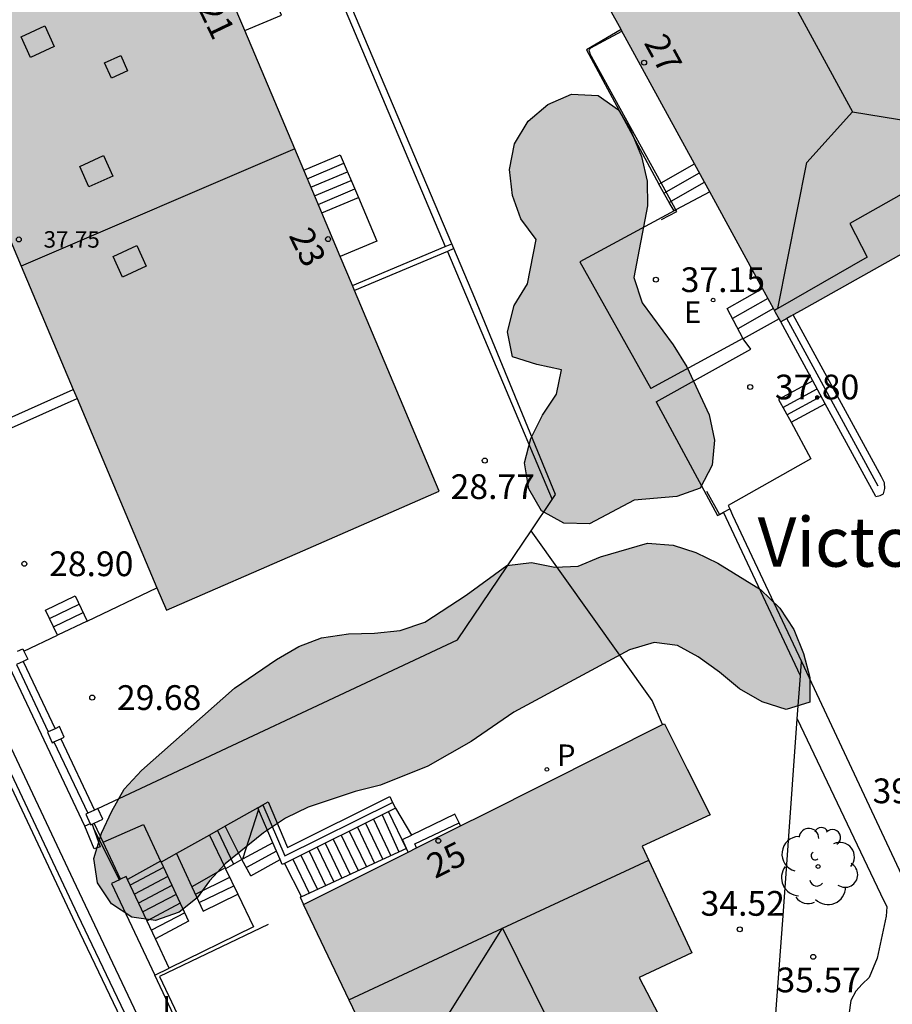
# Model space of a CAD drawing. Units: metres. Extents: x 580994 to 581344, y 4795790 to 4796041.
# Drawn here: x 581151 to 581178, y 4795874 to 4795903 of the extents above; entities that cross this region are included whole.
import ezdxf
from ezdxf.enums import TextEntityAlignment as Align

# ---------------------------------------------------------------- set-up
doc = ezdxf.new("R2010")
doc.units = ezdxf.units.M
for name, color, linetype in [('020204', 9, 'Continuous'), ('020308', 9, 'Continuous'), ('060106', 9, 'BARANDILLA'), ('060108', 9, 'Continuous'), ('060113', 4, 'Continuous'), ('060117', 9, 'Continuous'), ('060124', 9, 'Continuous'), ('060141', 9, 'Continuous'), ('060142', 4, 'Continuous'), ('060144', 9, 'Continuous'), ('060145', 9, 'Continuous'), ('070105', 6, 'Continuous'), ('070106', 6, 'Continuous'), ('070108', 9, 'VALLA'), ('070110', 9, 'Continuous'), ('080106', 1, 'Continuous'), ('080109', 9, 'Continuous'), ('080118', 9, 'Continuous'), ('080201', 9, 'Continuous'), ('080202', 9, 'Continuous'), ('080303', 9, 'Continuous'), ('080304', 9, 'Continuous'), ('080308', 9, 'Continuous'), ('100106', 63, 'Continuous'), ('100107', 3, 'Continuous'), ('100202', 3, 'Continuous'), ('210201', 9, 'Continuous'), ('210301', 9, 'Continuous'), ('220205', 1, 'Continuous'), ('220305', 1, 'Continuous'), ('260101', 9, 'Continuous'), ('270304', 9, 'Continuous'), ('990501', 21, 'Continuous'), ('990504', 63, 'Continuous')]:
    doc.layers.add(name, color=color, linetype=linetype)
doc.layers.add('080111', color=7, linetype='Continuous', lineweight=30)
doc.styles.add('ARIAL', font='ARIAL.TTF', dxfattribs={"height": 1})
doc.styles.add('ARIALI', font='ARIALI.TTF', dxfattribs={"height": 1})
doc.styles.add('ROMANS', font='romans__.ttf', dxfattribs={"height": 1})
doc.styles.get("Standard").update_dxf_attribs({"font": 'txt.shx'})
doc.linetypes.add('BARANDILLA', pattern='A,1,[201,DONOSTI.shx,S=0.1,R=0,X=0,Y=0],1', length=2)
doc.linetypes.add('VALLA', pattern='A,1,[200,DONOSTI.shx,S=0.1,R=0,X=0,Y=0],1', length=2)

# ---------------------------------------------------------------- blocks, each defined once
blk = doc.blocks.new('COTAPU')
blk.add_circle((0, 0), 0.075)
blk = doc.blocks.new('PUNTO')
blk.add_circle((0, 0), 0.075)
blk = doc.blocks.new('REGELE')
blk.add_circle((0, 0), 0.055)
blk = doc.blocks.new('PLUVI1')
blk.add_circle((0, 0), 0.055)
blk = doc.blocks.new('ARBOL')
blk.add_circle((0, 0), 0.0587)
for centre, radius, start, end in [((-0.564, 0.381), 0.532, 92.28, 254.58), ((-0.28, 0.855), 0.3, 359.2878, 173.6078), ((0.097, 0.97), 0.21, 23.1565, 160.4665), ((0.438, 0.881), 0.24, 301.578, 139.328), ((0.656, 0.288), 0.443, 319.8556, 114.7656), ((-0.091, 0.321), 0.12, 119.14, 310.56), ((0.819, -0.249), 0.383, 235.5275, 62.0275), ((-0.556, -0.339), 0.555, 142.64, 266.54), ((-0.039, -0.384), 0.21, 189.64, 323.88), ((0.299, -0.624), 0.532, 224.67, 0.24), ((-0.301, -0.676), 0.45, 213.78, 295.32)]:
    blk.add_arc(centre, radius, start, end)
blk = doc.blocks.new('BloquePortal')
blk.add_circle((0, 0), 0.075)
at = {"flags": 5}
blk.add_attdef('INDICE', text='', height=0.75, dxfattribs=at).set_placement((0, 0), align=Align.MIDDLE_CENTER)

msp = doc.modelspace()

# ---------------------------------------------------------------- hatches: boundary and pattern name
at = {"layer": '990501'}
for points in [[(581176.005, 4795912.388), (581175.783, 4795912.78), (581175.562, 4795913.173), (581171.158, 4795910.768), (581166.754, 4795908.362), (581168.253, 4795905.658), (581169.751, 4795902.953), (581172.028, 4795898.78), (581174.307, 4795894.607), (581174.386, 4795894.462), (581174.465, 4795894.318), (581174.775, 4795894.492), (581175.085, 4795894.665), (581183.291, 4795899.268)], [(581159.732, 4795899.566), (581155.355, 4795909.944), (581147.041, 4795906.445), (581151.442, 4795896.009), (581155.843, 4795885.574), (581159.975, 4795887.381), (581164.108, 4795889.188)], [(581170.176, 4795874.444), (581170.974, 4795874.816), (581171.772, 4795875.188), (581170.265, 4795878.419), (581172.32, 4795879.377), (581171.629, 4795880.756), (581170.938, 4795882.135), (581165.47, 4795879.395), (581160.003, 4795876.655), (581161.916, 4795872.631), (581163.828, 4795868.606), (581166.312, 4795863.379), (581168.796, 4795858.152), (581170.799, 4795859.143), (581172.801, 4795860.134), (581171.032, 4795863.713), (581169.261, 4795867.293), (581170.094, 4795867.682), (581170.928, 4795868.071), (581171.135, 4795870.129), (581171.342, 4795872.187), (581170.759, 4795873.315)]]:
    msp.add_hatch(color=256, dxfattribs=at).paths.add_polyline_path(points)
at = {"layer": '990504'}
for points in [[(581170.017, 4795888.916), (581168.672, 4795888.192), (581167.885, 4795888.211), (581167.215, 4795888.587), (581166.831, 4795889.26), (581166.7, 4795890.048), (581166.884, 4795890.779), (581167.245, 4795891.493), (581167.664, 4795892.131), (581167.821, 4795892.867), (581167.068, 4795893.024), (581166.332, 4795893.257), (581166.185, 4795894.013), (581166.386, 4795894.819), (581166.789, 4795895.473), (581167.049, 4795896.819), (581166.59, 4795897.439), (581166.33, 4795898.154), (581166.238, 4795898.942), (581166.396, 4795899.721), (581166.804, 4795900.407), (581167.403, 4795900.91), (581168.119, 4795901.223), (581168.925, 4795901.177), (581169.547, 4795900.743), (581169.931, 4795900.086), (581170.244, 4795899.328), (581170.418, 4795898.587), (581170.426, 4795897.838), (581170.013, 4795895.659), (581170.267, 4795894.896), (581171.201, 4795893.618), (581171.617, 4795892.955), (581172.298, 4795891.503), (581172.455, 4795890.731), (581172.383, 4795889.977), (581172.023, 4795889.28), (581171.314, 4795889.02)], [(581164.924, 4795886.031), (581166.159, 4795886.928), (581166.909, 4795887.022), (581167.62, 4795886.886), (581168.327, 4795886.916), (581169.004, 4795887.193), (581170.421, 4795887.611), (581171.202, 4795887.544), (581171.895, 4795887.328), (581172.556, 4795887), (581173.853, 4795886.2), (581174.436, 4795885.637), (581174.863, 4795884.991), (581175.155, 4795884.26), (581175.35, 4795883.535), (581175.343, 4795882.786), (581174.629, 4795882.563), (581173.898, 4795882.796), (581173.217, 4795883.194), (581172.607, 4795883.703), (581171.964, 4795884.165), (581171.331, 4795884.508), (581170.63, 4795884.596), (581169.879, 4795884.379), (581166.375, 4795882.489), (581165.076, 4795881.593), (581163.767, 4795880.852), (581162.332, 4795880.267), (581161.56, 4795880.083), (581160.142, 4795879.6), (581159.453, 4795879.27), (581158.79, 4795878.822), (581157.619, 4795877.892), (581157.153, 4795877.373), (581156.779, 4795876.852), (581156.228, 4795876.419), (581155.514, 4795876.17), (581154.798, 4795876.268), (581154.181, 4795876.67), (581153.749, 4795877.312), (581153.639, 4795878.046), (581153.872, 4795878.82), (581154.189, 4795879.486), (581154.565, 4795880.151), (581155.09, 4795880.718), (581157.905, 4795883.209), (581159.182, 4795884.079), (581159.856, 4795884.479), (581160.543, 4795884.734), (581161.364, 4795884.864), (581162.15, 4795884.883), (581162.927, 4795884.966), (581163.679, 4795885.209)]]:
    msp.add_hatch(color=256, dxfattribs=at).paths.add_polyline_path(points)

# ---------------------------------------------------------------- linework, layer by layer
at = {"layer": '060106'}
for points in [[(581168.708, 4795902.628, 37.49), (581169.651, 4795903.132, 37.472)], [(581168.688, 4795902.608, 37.492), (581168.673, 4795902.592, 37.493), (581168.666, 4795902.581, 37.493), (581168.658, 4795902.568, 37.493), (581168.655, 4795902.556, 37.494), (581168.652, 4795902.542, 37.494), (581168.655, 4795902.521, 37.495), (581168.664, 4795902.493, 37.495), (581168.673, 4795902.472, 37.495), (581168.679, 4795902.459, 37.495)], [(581168.688, 4795902.608, 37.492), (581168.696, 4795902.617, 37.491), (581168.705, 4795902.625, 37.49)], [(581168.705, 4795902.625, 37.49), (581168.708, 4795902.628, 37.49)], [(581170.838, 4795898.53, 37.993), (581168.679, 4795902.459, 37.495)], [(581171.143, 4795897.976, 38.063), (581170.838, 4795898.53, 37.993)], [(581171.288, 4795897.712, 38.096), (581171.143, 4795897.976, 38.063)], [(581170.854, 4795897.422, 38.09), (581171.316, 4795897.66, 38.103), (581171.288, 4795897.712, 38.096)], [(581172.213, 4795889.184, 38.718), (581172.609, 4795888.48, 38.644)]]:
    msp.add_polyline3d(points, dxfattribs=at)
at = {"layer": '060108'}
msp.add_polyline3d([(581126.122, 4795935.624, 19.165), (581126.971, 4795933.132, 19.432), (581127.981, 4795930.427, 19.798), (581128.502, 4795929.223, 19.934), (581128.915, 4795928.259, 20.068), (581129.437, 4795927.164, 20.224), (581130.861, 4795924.108, 20.694), (581134.677, 4795916.06, 21.805), (581138.059, 4795908.995, 22.781), (581139.971, 4795904.921, 23.42), (581140.863, 4795903.081, 23.654), (581141.809, 4795901.077, 23.826), (581142.244, 4795900.135, 24.003), (581144.57, 4795895.174, 24.707), (581149.235, 4795885.405, 26.087), (581153.017, 4795877.399, 27.313), (581157.518, 4795867.892, 28.556), (581162.498, 4795857.5, 30.076), (581169.892, 4795841.989, 32.552), (581170.097, 4795841.68, 32.603), (581170.4, 4795841.349, 32.704), (581170.736, 4795841.061, 32.846), (581170.889, 4795840.951, 32.905)], dxfattribs=at)
at = {"layer": '060113'}
msp.add_polyline3d([(581157.526, 4795867.2, 28.624), (581153.155, 4795876.339, 27.337), (581148.532, 4795886.133, 25.928), (581144.297, 4795895.027, 24.68), (581140.684, 4795902.63, 23.603), (581137.392, 4795909.616, 22.626), (581134.177, 4795916.416, 21.691), (581131.302, 4795922.472, 20.852)], dxfattribs=at)
at = {"layer": '060117'}
for points in [[(581158.221, 4795903.148, 29.755), (581159.33, 4795903.616, 29.755), (581158.854, 4795904.744, 29.755)], [(581160.005, 4795898.919, 28.632), (581161.113, 4795899.386, 28.632), (581161.661, 4795898.087, 29.532)], [(581170.838, 4795898.53, 36.684), (581171.848, 4795899.11, 36.686)], [(581171.083, 4795897.942, 36.684), (581170.768, 4795898.49, 36.684), (581170.772, 4795898.492, 36.684)], [(581170.772, 4795898.492, 36.684), (581170.838, 4795898.53, 36.684)], [(581171.143, 4795897.976, 36.983), (581172.151, 4795898.555, 36.985)], [(581160.553, 4795897.62, 29.532), (581161.661, 4795898.087, 29.532)], [(581161.661, 4795898.087, 29.532), (581162.22, 4795896.763, 29.532), (581161.111, 4795896.296, 29.532)], [(581171.083, 4795897.942, 36.983), (581171.143, 4795897.976, 36.983)], [(581171.232, 4795897.682, 36.684), (581171.083, 4795897.942, 36.684)], [(581173.328, 4795893.803, 37.746), (581172.84, 4795894.727, 37.329), (581173.911, 4795895.333, 37.328)], [(581174.412, 4795894.415, 37.744), (581173.328, 4795893.803, 37.746)], [(581175.436, 4795892.535, 37.863), (581174.397, 4795891.969, 37.872), (581174.776, 4795891.273, 38.372)], [(581174.776, 4795891.273, 38.372), (581175.815, 4795891.838, 38.363)], [(581152.54, 4795884.821, 29.675), (581152.179, 4795885.581, 29.098), (581153.08, 4795886.009, 29.098)], [(581153.08, 4795886.009, 29.098), (581153.441, 4795885.249, 29.675)], [(581153.441, 4795885.249, 29.675), (581152.54, 4795884.821, 29.675)], [(581157.147, 4795878.761, 30.282), (581157.627, 4795877.761, 30.295)], [(581159.069, 4795878.525, 30.966), (581158.149, 4795878.024, 30.98)], [(581157.627, 4795877.761, 30.295), (581157.638, 4795877.738, 30.295)], [(581158.149, 4795878.024, 30.98), (581158.132, 4795878.015, 30.98)], [(581156.961, 4795876.45, 29.586), (581158.007, 4795876.966, 29.596)]]:
    msp.add_polyline3d(points, dxfattribs=at)
at = {"layer": '060124'}
for points in [[(581169.623, 4795903.183, 36.549), (581168.575, 4795902.569, 36.525), (581170.772, 4795898.492, 36.539)], [(581172.311, 4795898.263, 37.136), (581171.288, 4795897.712, 37.131)], [(581171.232, 4795897.682, 37.131), (581168.37, 4795896.141, 37.117), (581170.522, 4795892.303, 37.04)], [(581171.288, 4795897.712, 37.131), (581171.232, 4795897.682, 37.131)], [(581170.684, 4795891.899, 37.714), (581172.552, 4795888.45, 37.593), (581172.609, 4795888.48, 37.593)], [(581172.609, 4795888.48, 37.593), (581172.729, 4795888.545, 37.593)], [(581172.729, 4795888.545, 37.593), (581172.918, 4795888.648, 37.593)], [(581158.634, 4795879.537, 30.803), (581158.149, 4795878.024, 30.807)], [(581162.787, 4795879.574, 33.965), (581163.273, 4795878.761, 33.996)], [(581164.712, 4795879.134, 34.188), (581164.59, 4795879.39, 34.188), (581163.273, 4795878.761, 33.996)], [(581153.923, 4795878.541, 27.453), (581153.648, 4795879.121, 27.455)], [(581158.132, 4795878.015, 30.629), (581157.622, 4795879.029, 30.653)], [(581163.428, 4795878.371, 34.182), (581163.371, 4795878.494, 34.174), (581164.712, 4795879.134, 34.207)], [(581164.758, 4795879.038, 34.188), (581164.712, 4795879.134, 34.188)], [(581163.123, 4795878.353, 34.169), (581162.995, 4795878.629, 34.149), (581163.273, 4795878.761, 33.996)], [(581154.455, 4795877.422, 27.449), (581153.923, 4795878.541, 27.453)], [(581163.173, 4795878.244, 34.177), (581163.123, 4795878.353, 34.169)], [(581155.667, 4795877.969, 27.64), (581154.665, 4795877.415, 27.64)], [(581157.627, 4795877.761, 30.105), (581156.617, 4795877.189, 30.109)], [(581158.405, 4795877.528, 31.351), (581159.287, 4795878.018, 31.337)], [(581159.419, 4795877.9, 31.515), (581159.937, 4795876.891, 31.539)], [(581156.515, 4795876.146, 28.888), (581155.511, 4795875.615, 28.868)]]:
    msp.add_polyline3d(points, dxfattribs=at)
at = {"layer": '060141'}
for points in [[(581160.114, 4795898.659, 28.812), (581161.223, 4795899.126, 28.812)], [(581160.224, 4795898.399, 28.992), (581161.333, 4795898.866, 28.992)], [(581170.925, 4795898.216, 36.833), (581172, 4795898.833, 36.835)], [(581160.333, 4795898.139, 29.172), (581161.442, 4795898.607, 29.172)], [(581160.443, 4795897.879, 29.352), (581161.552, 4795898.347, 29.352)], [(581174.078, 4795895.027, 37.467), (581173.003, 4795894.419, 37.468)], [(581174.245, 4795894.721, 37.605), (581173.165, 4795894.111, 37.606)], [(581174.531, 4795891.724, 38.058), (581175.57, 4795892.289, 38.05)], [(581174.652, 4795891.502, 38.22), (581175.69, 4795892.068, 38.212)], [(581152.299, 4795885.328, 29.29), (581153.2, 4795885.756, 29.29)], [(581152.42, 4795885.074, 29.483), (581153.321, 4795885.502, 29.483)], [(581162.116, 4795879.241, 33.456), (581162.645, 4795878.134, 33.442)], [(581162.378, 4795879.371, 33.62), (581162.892, 4795878.247, 33.647)], [(581162.574, 4795879.468, 33.799), (581163.11, 4795878.347, 33.785)], [(581161.631, 4795879, 33.104), (581162.154, 4795877.908, 33.09)], [(581161.876, 4795879.121, 33.279), (581162.402, 4795878.022, 33.265)], [(581157.388, 4795878.897, 30.447), (581157.88, 4795877.874, 30.461)], [(581161.143, 4795878.757, 32.756), (581161.658, 4795877.681, 32.742)], [(581161.387, 4795878.878, 32.93), (581161.906, 4795877.795, 32.916)], [(581160.409, 4795878.392, 32.232), (581160.913, 4795877.339, 32.218)], [(581160.654, 4795878.514, 32.406), (581161.162, 4795877.453, 32.392)], [(581160.899, 4795878.636, 32.581), (581161.411, 4795877.567, 32.567)], [(581159.18, 4795878.267, 31.154), (581158.269, 4795877.771, 31.168)], [(581159.921, 4795878.15, 31.883), (581160.418, 4795877.112, 31.869)], [(581160.165, 4795878.271, 32.058), (581160.666, 4795877.226, 32.044)], [(581155.757, 4795877.775, 27.811), (581154.746, 4795877.24, 27.791)], [(581159.677, 4795878.029, 31.708), (581160.17, 4795876.998, 31.695)], [(581155.884, 4795877.502, 27.991), (581154.874, 4795876.969, 27.971)], [(581156.72, 4795876.968, 29.931), (581157.761, 4795877.481, 29.941)], [(581156.01, 4795877.232, 28.17), (581155.001, 4795876.698, 28.15)], [(581156.84, 4795876.71, 29.758), (581157.884, 4795877.224, 29.768)], [(581156.136, 4795876.961, 28.349), (581155.128, 4795876.428, 28.329)], [(581156.262, 4795876.69, 28.528), (581155.255, 4795876.158, 28.508)], [(581156.401, 4795876.405, 28.707), (581155.39, 4795875.871, 28.687)]]:
    msp.add_polyline3d(points, dxfattribs=at)
at = {"layer": '060142'}
for points in [[(581153.818, 4795914.494, 28.581), (581156.304, 4795915.536, 28.615), (581164.297, 4795896.604, 28.735)], [(581164.36, 4795896.455, 28.736), (581167.539, 4795888.937, 28.785)]]:
    msp.add_polyline3d(points, dxfattribs=at)
at = {"layer": '060144'}
for points in [[(581158.767, 4795879.675, 29.29), (581159.433, 4795878.127, 31.374), (581162.7, 4795879.751, 33.458)], [(581158.927, 4795876.048, 32.669), (581155.629, 4795874.475, 32.669), (581157.994, 4795869.474, 32.68), (581158.489, 4795868.43, 32.97)]]:
    msp.add_polyline3d(points, dxfattribs=at)
at = {"layer": '060145'}
msp.add_polyline3d([(581177.35, 4795889.02, 39.416), (581177.479, 4795889.057, 39.47), (581177.578, 4795889.105, 39.47), (581177.618, 4795889.271, 39.47), (581177.61, 4795889.437, 39.47), (581177.515, 4795889.623, 39.47), (581174.843, 4795894.53, 39.693)], dxfattribs=at)
at = {"layer": '070105'}
for points in [[(581164.493, 4795896.687, 28.738), (581156.518, 4795915.515, 30.111)], [(581153.37, 4795879.027, 27.119), (581140.279, 4795906.722, 23.219)], [(581161.482, 4795895.417, 28.619), (581164.297, 4795896.604, 28.73)], [(581164.297, 4795896.604, 28.73), (581164.493, 4795896.687, 28.738)], [(581164.556, 4795896.538, 32.529), (581164.493, 4795896.687, 28.738)], [(581164.36, 4795896.455, 32.274), (581161.544, 4795895.269, 28.625)], [(581164.556, 4795896.538, 32.529), (581164.36, 4795896.455, 32.274)], [(581167.539, 4795888.937, 33.358), (581167.636, 4795889.081, 33.362), (581165.193, 4795895.034, 32.721), (581164.556, 4795896.538, 32.529)], [(581175.436, 4795892.535, 39.576), (581174.465, 4795894.318, 39.657)], [(581177.414, 4795889.341, 40.311), (581174.648, 4795894.421, 40.542)], [(581173.328, 4795893.803, 37.619), (581173.32, 4795893.814, 37.615), (581170.522, 4795892.303, 36.986)], [(581170.684, 4795891.899, 37.715), (581173.554, 4795893.489, 37.737), (581173.328, 4795893.803, 37.619)], [(581175.815, 4795891.838, 39.544), (581175.436, 4795892.535, 39.576)], [(581148.362, 4795890.19, 29.178), (581153.019, 4795892.27, 29.178)], [(581148.493, 4795889.92, 29.178), (581153.135, 4795891.995, 29.178)], [(581177.35, 4795889.02, 39.416), (581175.815, 4795891.838, 39.544)], [(581174.776, 4795891.273, 38.372), (581175.377, 4795890.169, 39.11), (581172.871, 4795888.748, 39.248), (581172.918, 4795888.648, 39.307)], [(581166.896, 4795887.984, 33.334), (581167.539, 4795888.937, 33.358)], [(581175.059, 4795883.583, 39.532), (581172.729, 4795888.545, 39.413)], [(581172.918, 4795888.648, 39.307), (581173.006, 4795888.46, 39.417), (581175.09, 4795884.021, 39.524)], [(581153.764, 4795879.562, 30.556), (581164.662, 4795884.675, 33.25), (581166.896, 4795887.984, 33.334)], [(581153.441, 4795885.249, 29.675), (581155.556, 4795886.253, 29.675)], [(581151.524, 4795884.338, 29.675), (581152.54, 4795884.821, 29.675)], [(581151.502, 4795884.025, 30.531), (581152.466, 4795881.984, 30.531)], [(581175.059, 4795883.583, 39.532), (581175.09, 4795884.021, 35.325)], [(581175.09, 4795884.021, 39.524), (581178.662, 4795876.412, 39.707)], [(581151.296, 4795883.929, 30.531), (581152.26, 4795881.887, 30.531)], [(581174.966, 4795882.283, 38.787), (581175.059, 4795883.583, 39.532)], [(581174.203, 4795871.611, 35.313), (581174.324, 4795873.476, 35.396), (581174.552, 4795876.449, 35.446), (581174.966, 4795882.283, 38.787)], [(581152.638, 4795881.678, 30.531), (581153.665, 4795879.516, 30.531)], [(581152.432, 4795881.581, 30.531), (581153.46, 4795879.42, 30.531)], [(581158.767, 4795879.675, 30.989), (581158.922, 4795879.763, 30.753), (581159.514, 4795878.387, 31.409), (581162.612, 4795879.927, 33.777), (581162.7, 4795879.751, 33.871)], [(581158.612, 4795879.588, 31.224), (581157.622, 4795879.029, 30.673)], [(581158.612, 4795879.588, 31.224), (581158.767, 4795879.675, 30.989)], [(581158.634, 4795879.537, 31.228), (581158.612, 4795879.588, 31.224)], [(581159.069, 4795878.525, 31.295), (581158.634, 4795879.537, 31.228)], [(581162.787, 4795879.574, 33.965), (581159.419, 4795877.9, 31.39)], [(581162.7, 4795879.751, 33.871), (581162.787, 4795879.574, 33.965)], [(581153.534, 4795879.104, 27.119), (581153.37, 4795879.027, 27.119)], [(581153.636, 4795878.967, 27.276), (581153.837, 4795878.405, 27.276), (581153.653, 4795878.339, 27.251), (581153.37, 4795879.027, 27.119)], [(581153.591, 4795879.094, 27.276), (581153.636, 4795878.967, 27.276)], [(581153.923, 4795878.541, 27.453), (581155.15, 4795879.08, 27.452), (581155.667, 4795877.969, 29.527)], [(581157.622, 4795879.029, 30.673), (581157.147, 4795878.761, 30.408)], [(581157.147, 4795878.761, 30.408), (581156.149, 4795878.197, 29.851)], [(581159.287, 4795878.018, 31.329), (581159.069, 4795878.525, 31.295)], [(581163.123, 4795878.353, 33.645), (581159.937, 4795876.891, 31.395)], [(581156.149, 4795878.197, 29.851), (581155.683, 4795877.934, 29.592)], [(581156.149, 4795878.197, 29.851), (581156.617, 4795877.189, 29.5)], [(581155.667, 4795877.969, 29.527), (581155.683, 4795877.934, 29.592)], [(581155.683, 4795877.934, 29.592), (581156.515, 4795876.146, 28.916)], [(581158.132, 4795878.015, 30.504), (581157.638, 4795877.738, 30.086)], [(581158.405, 4795877.528, 30.504), (581158.132, 4795878.015, 30.504)], [(581159.419, 4795877.9, 31.39), (581159.352, 4795877.867, 31.339), (581159.287, 4795878.018, 31.329)], [(581154.665, 4795877.415, 27.365), (581154.624, 4795877.501, 27.352), (581154.455, 4795877.422, 27.352)], [(581157.638, 4795877.738, 30.086), (581158.007, 4795876.966, 29.835)], [(581154.418, 4795877.404, 27.352), (581154.181, 4795877.293, 27.352), (581155.489, 4795874.508, 27.786)], [(581154.455, 4795877.422, 27.352), (581154.418, 4795877.404, 27.352)], [(581155.511, 4795875.615, 27.644), (581154.665, 4795877.415, 27.365)], [(581156.617, 4795877.189, 29.5), (581156.961, 4795876.45, 29.243)], [(581158.007, 4795876.966, 29.835), (581158.479, 4795875.978, 29.514), (581155.929, 4795874.725, 27.781)], [(581159.937, 4795876.891, 31.395), (581159.899, 4795876.874, 31.368), (581160.003, 4795876.655, 31.548)], [(581155.929, 4795874.725, 27.781), (581155.511, 4795875.615, 27.644)], [(581155.489, 4795874.508, 27.786), (581155.929, 4795874.725, 27.781)], [(581158.381, 4795868.374, 28.645), (581155.489, 4795874.508, 27.786)]]:
    msp.add_polyline3d(points, dxfattribs=at)
at = {"layer": '070106'}
for points in [[(581170.885, 4795882.108, 34.443), (581170.564, 4795882.843, 34.413)], [(581154.418, 4795877.404, 27.35), (581153.636, 4795878.967, 27.209)]]:
    msp.add_polyline3d(points, dxfattribs=at)
at = {"layer": '070108'}
msp.add_polyline3d([(581170.564, 4795882.843, 34.413), (581166.896, 4795887.984, 34.397)], dxfattribs=at)
at = {"layer": '070110'}
for points in [[(581151.33, 4795884.331, 30.556), (581151.492, 4795884.407, 30.556)], [(581151.492, 4795884.407, 30.556), (581151.524, 4795884.338, 30.556)], [(581151.524, 4795884.338, 30.556), (581151.641, 4795884.09, 30.556), (581151.502, 4795884.025, 30.556)], [(581151.502, 4795884.025, 30.556), (581151.296, 4795883.929, 30.556)], [(581152.466, 4795881.984, 30.556), (581152.26, 4795881.887, 30.556)], [(581152.599, 4795882.046, 30.556), (581152.466, 4795881.984, 30.556)], [(581152.638, 4795881.678, 30.556), (581152.748, 4795881.729, 30.556), (581152.599, 4795882.046, 30.556)], [(581152.26, 4795881.887, 30.556), (581152.235, 4795881.875, 30.556), (581152.384, 4795881.558, 30.556), (581152.432, 4795881.581, 30.556)], [(581152.432, 4795881.581, 30.556), (581152.638, 4795881.678, 30.556)], [(581153.648, 4795879.121, 30.556), (581153.913, 4795879.245, 30.556), (581153.764, 4795879.562, 30.556)], [(581153.764, 4795879.562, 30.556), (581153.665, 4795879.516, 30.556)], [(581153.46, 4795879.42, 30.556), (581153.399, 4795879.391, 30.556), (581153.534, 4795879.104, 30.556)], [(581153.665, 4795879.516, 30.556), (581153.46, 4795879.42, 30.556)], [(581153.534, 4795879.104, 30.556), (581153.548, 4795879.074, 30.556), (581153.591, 4795879.094, 30.556)], [(581153.591, 4795879.094, 30.556), (581153.648, 4795879.121, 30.556)]]:
    msp.add_polyline3d(points, dxfattribs=at)
at = {"layer": '080106'}
for points in [[(581151.437, 4795902.961, 39.241), (581152.16, 4795903.29, 39.428), (581152.441, 4795902.667, 39.437), (581151.718, 4795902.338, 39.249), (581151.437, 4795902.961, 39.241)], [(581153.966, 4795902.176, 39.713), (581154.458, 4795902.398, 39.861), (581154.667, 4795901.925, 39.878), (581154.175, 4795901.702, 39.73), (581153.966, 4795902.176, 39.713)], [(581153.214, 4795899.033, 39.257), (581153.937, 4795899.362, 39.444), (581154.218, 4795898.739, 39.453), (581153.495, 4795898.41, 39.265), (581153.214, 4795899.033, 39.257)], [(581154.227, 4795896.3, 39.181), (581154.95, 4795896.629, 39.368), (581155.231, 4795896.006, 39.377), (581154.508, 4795895.677, 39.19), (581154.227, 4795896.3, 39.181)]]:
    msp.add_polyline3d(points, dxfattribs=at)
at = {"layer": '080109'}
for points in [[(581173.216, 4795906.982, 53.075), (581176.639, 4795900.69, 53.106)], [(581174.377, 4795894.721, 51.489), (581175.256, 4795899.151, 52.631), (581176.639, 4795900.69, 53.106)], [(581176.639, 4795900.69, 53.106), (581181.225, 4795899.942, 51.454)], [(581181.225, 4795899.942, 51.454), (581176.56, 4795897.3, 51.532), (581177.085, 4795896.277, 51.433), (581174.377, 4795894.721, 51.489)], [(581174.377, 4795894.721, 51.489), (581174.276, 4795894.663, 51.492)], [(581166.031, 4795875.934, 43.851), (581170.461, 4795878, 43.875)], [(581161.377, 4795873.764, 43.875), (581166.031, 4795875.934, 43.851)], [(581162.798, 4795870.773, 42.318), (581166.031, 4795875.934, 43.851)], [(581166.031, 4795875.934, 43.851), (581167.881, 4795872.193, 43.851)]]:
    msp.add_polyline3d(points, dxfattribs=at)
at = {"layer": '080111'}
for points in [[(581169.623, 4795903.183, 36.548), (581168.253, 4795905.658, 36.548), (581166.754, 4795908.362, 34.168), (581170.598, 4795910.462, 35.202)], [(581158.221, 4795903.148, 28.642), (581157.745, 4795904.277, 28.645)], [(581159.732, 4795899.566, 28.633), (581158.221, 4795903.148, 28.642)], [(581169.651, 4795903.132, 36.548), (581169.623, 4795903.183, 36.548)], [(581171.848, 4795899.11, 37.035), (581169.751, 4795902.953, 36.548), (581169.651, 4795903.132, 36.548)], [(581149.837, 4795899.815, 28.416), (581151.442, 4795896.009, 28.407)], [(581160.005, 4795898.919, 28.645), (581159.732, 4795899.566, 28.633)], [(581172.151, 4795898.555, 37.106), (581172.028, 4795898.78, 37.077), (581171.848, 4795899.11, 37.035)], [(581160.553, 4795897.62, 28.668), (581160.005, 4795898.919, 28.645)], [(581172.311, 4795898.263, 37.143), (581172.151, 4795898.555, 37.106)], [(581173.911, 4795895.333, 37.515), (581172.311, 4795898.263, 37.143)], [(581161.111, 4795896.296, 28.692), (581160.553, 4795897.62, 28.668)], [(581178.77, 4795896.732, 40.496), (581175.085, 4795894.665, 39.564), (581174.843, 4795894.53, 39.564)], [(581161.482, 4795895.417, 28.708), (581161.111, 4795896.296, 28.692)], [(581151.442, 4795896.009, 28.407), (581153.019, 4795892.27, 28.555)], [(581161.544, 4795895.269, 28.71), (581161.482, 4795895.417, 28.708)], [(581155.556, 4795886.253, 28.792), (581155.843, 4795885.574, 28.819), (581159.975, 4795887.381, 28.819), (581164.108, 4795889.188, 28.819), (581161.544, 4795895.269, 28.71)], [(581174.245, 4795894.721, 37.592), (581173.911, 4795895.333, 37.515)], [(581174.412, 4795894.415, 40.049), (581174.386, 4795894.462, 40.285), (581174.307, 4795894.607, 37.607), (581174.245, 4795894.721, 37.592)], [(581174.843, 4795894.53, 39.564), (581174.775, 4795894.492, 39.564), (581174.648, 4795894.421, 39.564)], [(581174.465, 4795894.318, 39.564), (581174.412, 4795894.415, 40.049)], [(581174.648, 4795894.421, 39.564), (581174.465, 4795894.318, 39.564)], [(581153.019, 4795892.27, 28.555), (581153.135, 4795891.995, 28.566)], [(581153.135, 4795891.995, 28.566), (581155.556, 4795886.253, 28.792)], [(581164.758, 4795879.038, 32.807), (581165.47, 4795879.395, 32.995), (581170.885, 4795882.108, 34.427)], [(581170.938, 4795882.135, 34.441), (581171.629, 4795880.756, 34.441), (581172.32, 4795879.377, 34.441), (581170.265, 4795878.419, 34.569), (581171.772, 4795875.188, 34.569), (581170.974, 4795874.816, 34.569), (581170.176, 4795874.444, 34.569), (581170.759, 4795873.315, 42.122), (581171.342, 4795872.187, 42.121), (581171.308, 4795871.853, 42.127)], [(581170.885, 4795882.108, 34.427), (581170.938, 4795882.135, 34.441)], [(581163.428, 4795878.371, 32.455), (581164.758, 4795879.038, 32.807)], [(581163.173, 4795878.244, 32.387), (581163.428, 4795878.371, 32.455)], [(581160.003, 4795876.655, 31.548), (581163.173, 4795878.244, 32.387)], [(581162.842, 4795870.682, 33.307), (581161.916, 4795872.631, 32.148), (581160.003, 4795876.655, 31.548)]]:
    msp.add_polyline3d(points, dxfattribs=at)
at = {"layer": '080118', "flags": 128}
msp.add_lwpolyline([(581159.732, 4795899.566), (581151.442, 4795896.009)], dxfattribs=at)
at = {"layer": '100106', "flags": 128}
for points, elevation in [([(581170.017, 4795888.916), (581168.672, 4795888.192), (581167.885, 4795888.211), (581167.215, 4795888.587), (581166.831, 4795889.26), (581166.7, 4795890.048), (581166.884, 4795890.779), (581167.245, 4795891.493), (581167.664, 4795892.131), (581167.821, 4795892.867), (581167.068, 4795893.024), (581166.332, 4795893.257), (581166.185, 4795894.013), (581166.386, 4795894.819), (581166.789, 4795895.473), (581167.049, 4795896.819), (581166.59, 4795897.439), (581166.33, 4795898.154), (581166.238, 4795898.942), (581166.396, 4795899.721), (581166.804, 4795900.407), (581167.403, 4795900.91), (581168.119, 4795901.223), (581168.925, 4795901.177), (581169.547, 4795900.743), (581169.931, 4795900.086), (581170.244, 4795899.328), (581170.418, 4795898.587), (581170.426, 4795897.838), (581170.013, 4795895.659), (581170.267, 4795894.896), (581171.201, 4795893.618), (581171.617, 4795892.955), (581172.298, 4795891.503), (581172.455, 4795890.731), (581172.383, 4795889.977), (581172.023, 4795889.28), (581171.314, 4795889.02)], 38.995), ([(581164.924, 4795886.031), (581166.159, 4795886.928), (581166.909, 4795887.022), (581167.62, 4795886.886), (581168.327, 4795886.916), (581169.004, 4795887.193), (581170.421, 4795887.611), (581171.202, 4795887.544), (581171.895, 4795887.328), (581172.556, 4795887), (581173.853, 4795886.2), (581174.436, 4795885.637), (581174.863, 4795884.991), (581175.155, 4795884.26), (581175.35, 4795883.535), (581175.343, 4795882.786), (581174.629, 4795882.563), (581173.898, 4795882.796), (581173.217, 4795883.194), (581172.607, 4795883.703), (581171.964, 4795884.165), (581171.331, 4795884.508), (581170.63, 4795884.596), (581169.879, 4795884.379), (581166.375, 4795882.489), (581165.076, 4795881.593), (581163.767, 4795880.852), (581162.332, 4795880.267), (581161.56, 4795880.083), (581160.142, 4795879.6), (581159.453, 4795879.27), (581158.79, 4795878.822), (581157.619, 4795877.892), (581157.153, 4795877.373), (581156.779, 4795876.852), (581156.228, 4795876.419), (581155.514, 4795876.17), (581154.798, 4795876.268), (581154.181, 4795876.67), (581153.749, 4795877.312), (581153.639, 4795878.046), (581153.872, 4795878.82), (581154.189, 4795879.486), (581154.565, 4795880.151), (581155.09, 4795880.718), (581157.905, 4795883.209), (581159.182, 4795884.079), (581159.856, 4795884.479), (581160.543, 4795884.734), (581161.364, 4795884.864), (581162.15, 4795884.883), (581162.927, 4795884.966), (581163.679, 4795885.209)], 38.005)]:
    msp.add_lwpolyline(points, close=True, dxfattribs=dict(at, elevation=elevation))
at = {"layer": '100107'}
msp.add_polyline3d([(581174.966, 4795882.283, 40.315), (581177.487, 4795876.981, 40.241), (581177.679, 4795876.585, 40.24), (581177.655, 4795876.301, 40.238), (581177.39, 4795875.024, 40.178), (581177.143, 4795874.436, 40.173), (581176.933, 4795874.241, 40.172), (581176.745, 4795874.025, 40.171), (581176.589, 4795873.742, 40.171), (581176.53, 4795873.305, 40.173), (581176.602, 4795872.921, 40.175), (581177.325, 4795871.209, 41.054)], dxfattribs=at)
at = {"layer": '260101'}
msp.add_polyline3d([(581131.143, 4795922.389, 20.795), (581134.018, 4795916.333, 21.634), (581137.233, 4795909.533, 22.569), (581140.525, 4795902.547, 23.546), (581144.139, 4795894.944, 24.623), (581148.374, 4795886.05, 25.871), (581152.997, 4795876.256, 27.28), (581157.368, 4795867.117, 28.567), (581161.36, 4795858.674, 29.793), (581166.224, 4795848.461, 31.226), (581169.329, 4795841.967, 32.24), (581169.729, 4795841.352, 32.378), (581170.017, 4795841.052, 32.465)], dxfattribs=at)

# ---------------------------------------------------------------- block references
at = {"layer": '020204', "rotation": 359.9987685839998}
for p in [(581170.681, 4795895.597, 37.151), (581173.539, 4795892.343, 37.797), (581165.493, 4795890.112, 28.772), (581151.537, 4795886.984, 28.9), (581153.595, 4795882.927, 29.676), (581173.221, 4795875.901, 34.524), (581175.45, 4795875.067, 35.568)]:
    msp.add_blockref('COTAPU', p, dxfattribs=at)
at = {"layer": '080201', "rotation": 359.9987685839998}
msp.add_blockref('PUNTO', (581151.369, 4795896.818, 37.749), dxfattribs=at)
at = {"layer": '080202', "rotation": 359.9987685839998}
for p in [(581170.321, 4795902.176), (581160.742, 4795896.827), (581164.085, 4795878.585)]:
    msp.add_blockref('BloquePortal', p, dxfattribs=at)
at = {"layer": '100202', "rotation": 359.9987685839998}
msp.add_blockref('ARBOL', (581175.597, 4795877.807, 35.542), dxfattribs=at)
at = {"layer": '210201', "rotation": 359.9987685839998}
msp.add_blockref('PLUVI1', (581167.377, 4795880.749, 34.221), dxfattribs=at)
at = {"layer": '220205', "rotation": 359.9987685839998}
msp.add_blockref('REGELE', (581172.413, 4795894.978, 37.175), dxfattribs=at)

# ---------------------------------------------------------------- texts
at = {"layer": '020308', "style": 'ARIAL'}
for s, p in [('37.15', (581171.431, 4795895.222, 37.15)), ('37.80', (581174.289, 4795891.968, 37.796)), ('28.77', (581164.457, 4795888.947, 28.771)), ('28.90', (581152.287, 4795886.609, 28.899)), ('29.68', (581154.344, 4795882.552, 29.675)), ('39.86', (581177.248, 4795879.725, 39.86)), ('34.52', (581172.034, 4795876.313, 34.523)), ('35.57', (581174.335, 4795873.992, 35.567))]:
    msp.add_text(s, height=0.75, rotation=359.9988, dxfattribs=at).set_placement(p)
at = {"layer": '080303', "style": 'ARIAL'}
msp.add_text('37.75', height=0.5, rotation=359.9988, dxfattribs=at).set_placement((581152.119, 4795896.568, 37.748))
at = {"layer": '080304', "style": 'ARIALI'}
msp.add_text('Victoria', height=1.5, rotation=359.9988, dxfattribs=at).set_placement((581173.763, 4795886.896))
at = {"layer": '080308', "style": 'ARIALI'}
for s, rotation, p in [('21', 295.6586, (581156.781, 4795903.839)), ('27', 298.5888, (581170.305, 4795902.778)), ('23', 295.6586, (581159.541, 4795896.94)), ('25', 26.6548, (581163.986, 4795877.424))]:
    msp.add_text(s, height=0.75, rotation=rotation, dxfattribs=at).set_placement(p)
at = {"layer": '210301', "style": 'ROMANS'}
msp.add_text('P', height=0.65, rotation=359.9988, dxfattribs=at).set_placement((581167.683, 4795880.855, 34.22))
at = {"layer": '220305', "style": 'ROMANS'}
msp.add_text('E', height=0.65, rotation=359.9988, dxfattribs=at).set_placement((581171.534, 4795894.287, 37.174))
at = {"layer": '270304', "style": 'ROMANS'}
msp.add_text('I', height=0.65, rotation=359.9988, dxfattribs=at).set_placement((581155.716, 4795873.227, 27.943))

doc.saveas('drawing.dxf')
